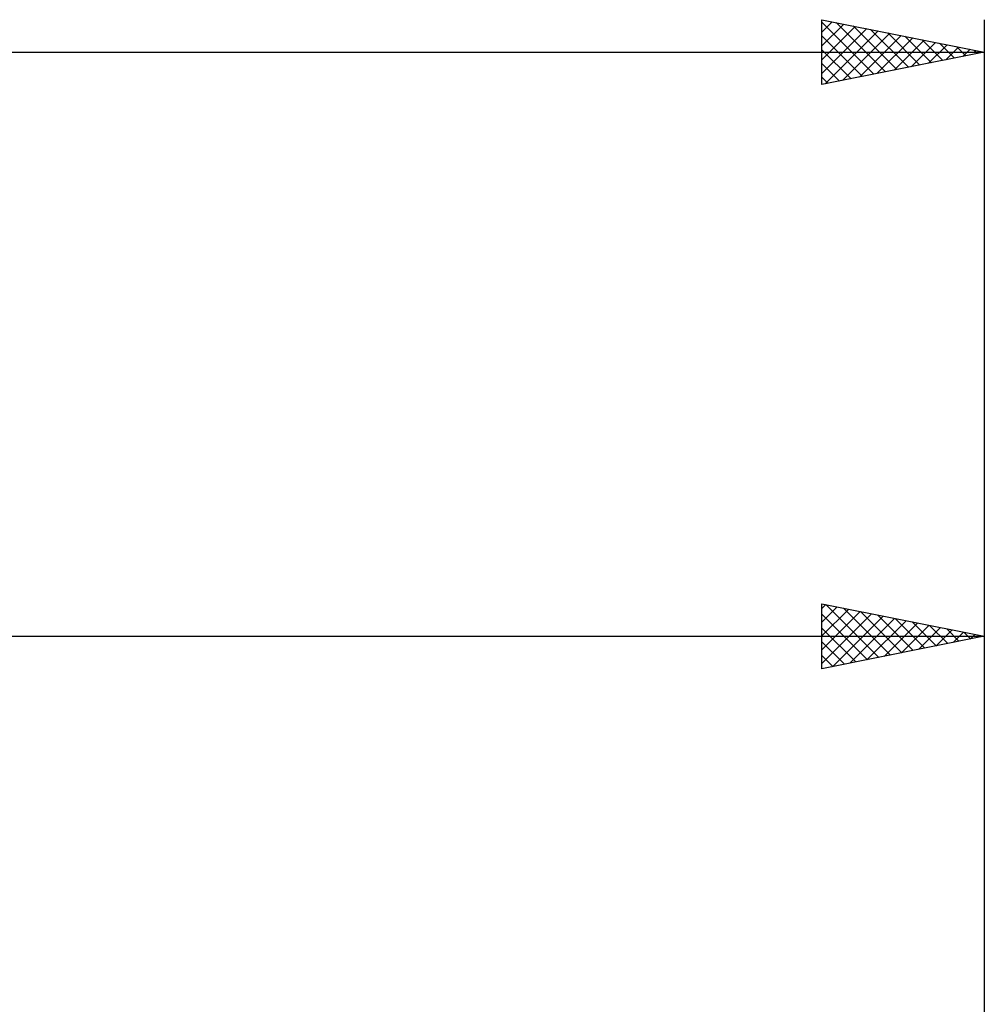
# Model space of a CAD drawing. Units: millimetres. Extents: x -27 to 180, y -40 to 54.
# Drawn here: x 110 to 140, y 12 to 42 of the extents above; entities that cross this region are included whole.
import ezdxf

# ---------------------------------------------------------------- set-up
doc = ezdxf.new("R2010")
doc.units = ezdxf.units.MM
doc.header["$LTSCALE"] = 5.6
doc.layers.add('2', color=7, linetype='CONTINUOUS')
doc.layers.add('SK2', color=7, linetype='CONTINUOUS')

msp = doc.modelspace()

# ---------------------------------------------------------------- linework, layer by layer
at = {"layer": '2', "color": 7, "linetype": 'CONTINUOUS', "lineweight": 25}
for p, q in [((135, 22.113), (135, 24.113)), ((135, 24.113), (140, 23.113)), ((135, 23.972), (135.117, 24.089)), ((135, 23.548), (135.471, 24.018)), ((135.13, 24.086), (136.754, 22.463)), ((135.661, 23.98), (137.107, 22.534)), ((140, 24.113), (140, 9)), ((135, 23.123), (135.824, 23.948)), ((135, 22.699), (136.178, 23.877)), ((135, 22.275), (136.531, 23.806)), ((135, 23.793), (136.4, 22.393)), ((135.327, 22.178), (136.885, 23.736)), ((135.858, 22.284), (137.239, 23.665)), ((136.191, 23.874), (137.461, 22.605)), ((136.721, 23.768), (137.814, 22.675)), ((135, 23.368), (136.046, 22.322)), ((136.388, 22.39), (137.592, 23.594)), ((136.918, 22.496), (137.946, 23.523)), ((137.252, 23.662), (138.168, 22.746)), ((137.449, 22.602), (138.299, 23.453)), ((137.782, 23.556), (138.521, 22.817)), ((137.979, 22.708), (138.653, 23.382)), ((138.312, 23.45), (138.875, 22.887)), ((68, 23.113), (140, 23.113)), ((140, 23.113), (135, 22.113)), ((138.509, 22.814), (139.006, 23.311)), ((138.843, 23.344), (139.228, 22.958)), ((139.04, 22.92), (139.36, 23.241)), ((139.373, 23.238), (139.582, 23.029)), ((139.57, 23.027), (139.713, 23.17)), ((139.903, 23.132), (139.936, 23.1)), ((135, 22.944), (135.693, 22.251)), ((135, 22.52), (135.339, 22.18))]:
    msp.add_line(p, q, dxfattribs=at)
at = {"layer": 'SK2', "color": 7, "linetype": 'CONTINUOUS', "lineweight": 25}
for p, q in [((135, 40.112), (135, 42.112)), ((135, 42.112), (140, 41.112)), ((135, 41.728), (135.32, 42.048)), ((135, 42.036), (136.603, 40.433)), ((135, 41.304), (135.674, 41.978)), ((135, 40.88), (136.027, 41.907)), ((135.435, 42.026), (136.956, 40.504)), ((135.965, 41.92), (137.31, 40.574)), ((140, 42.112), (140, 11.113)), ((135, 40.456), (136.381, 41.836)), ((135, 41.612), (136.249, 40.362)), ((135.101, 40.133), (136.734, 41.766)), ((135.632, 40.239), (137.088, 41.695)), ((136.162, 40.345), (137.441, 41.624)), ((136.495, 41.813), (137.663, 40.645)), ((137.026, 41.707), (138.017, 40.716)), ((137.556, 41.601), (138.371, 40.787)), ((136.692, 40.451), (137.795, 41.554)), ((137.223, 40.557), (138.148, 41.483)), ((137.753, 40.663), (138.502, 41.412)), ((138.086, 41.495), (138.724, 40.857)), ((138.283, 40.769), (138.856, 41.341)), ((138.617, 41.389), (139.078, 40.928)), ((138.814, 40.875), (139.209, 41.271)), ((139.147, 41.283), (139.431, 40.999)), ((0, 41.112), (140, 41.112)), ((135, 41.187), (135.896, 40.292)), ((140, 41.112), (135, 40.112)), ((139.344, 40.981), (139.563, 41.2)), ((139.677, 41.177), (139.785, 41.069)), ((139.874, 41.087), (139.916, 41.129)), ((135, 40.763), (135.542, 40.221)), ((135, 40.339), (135.189, 40.15))]:
    msp.add_line(p, q, dxfattribs=at)

doc.saveas('drawing.dxf')
